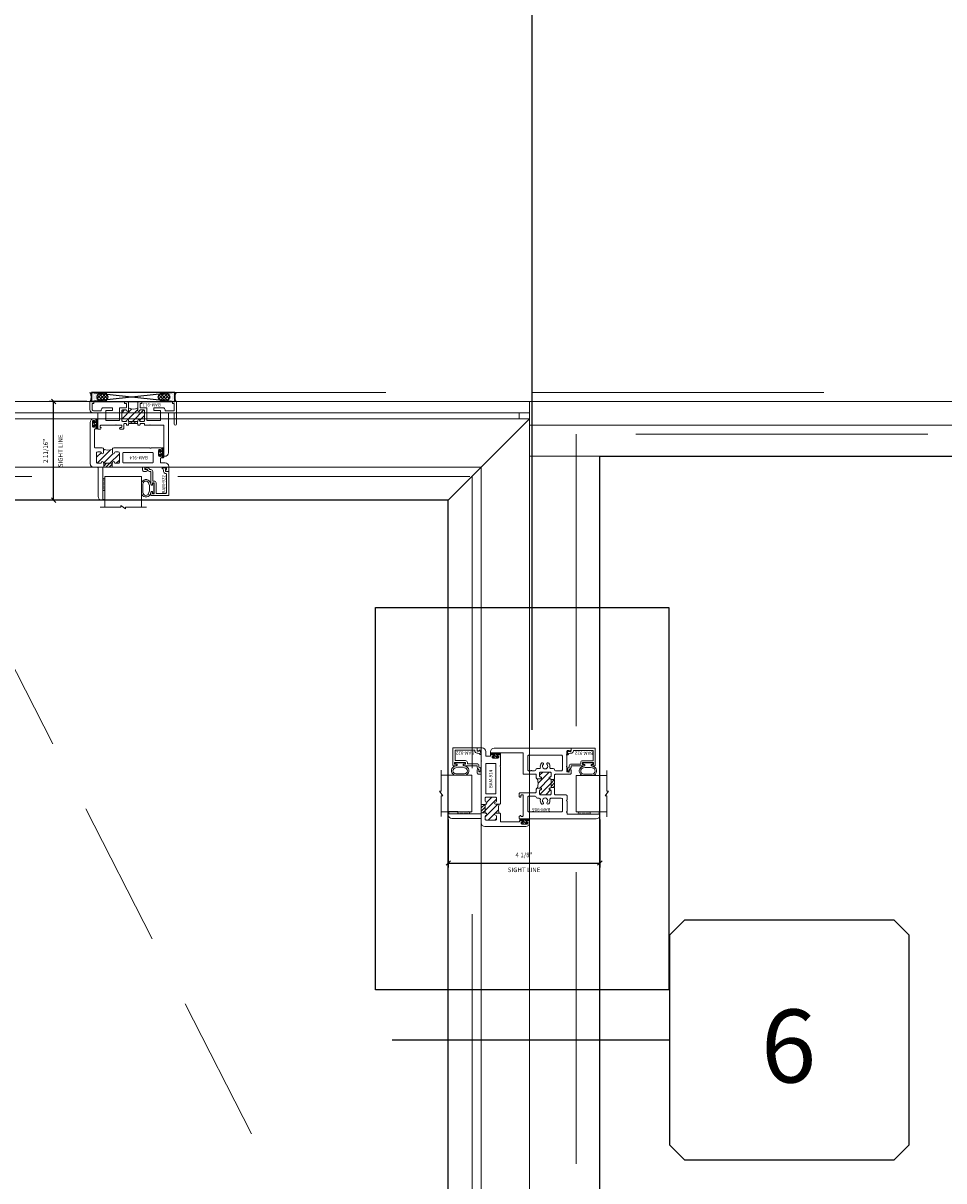
# Model space of a CAD drawing. Units: inches. Extents: x -89 to 1662, y -544 to 158.
# Drawn here: x 678 to 703, y -17 to 14 of the extents above; entities that cross this region are included whole.
import ezdxf
from ezdxf.enums import TextEntityAlignment as Align

# ---------------------------------------------------------------- set-up
doc = ezdxf.new("R2010")
doc.units = ezdxf.units.IN
doc.header["$LTSCALE"] = 32
doc.header["$MEASUREMENT"] = 0
doc.linetypes.add('HIDDEN', pattern=[0.375, 0.25, -0.125])
doc.linetypes.add('HIDDEN2', pattern=[0.1875, 0.125, -0.0625])
doc.layers.get('0').update_dxf_attribs({"linetype": 'CONTINUOUS', "lineweight": 30})
doc.layers.get('DEFPOINTS').update_dxf_attribs({"linetype": 'CONTINUOUS'})
for name, color, linetype, lineweight in [('00-SEALANT', 5, 'CONTINUOUS', 25), ('AM_5', 92, 'CONTINUOUS', 25), ('AM_8', 1, 'CONTINUOUS', 25), ('Die#', 230, 'CONTINUOUS', 15), ('DLO', 6, 'CONTINUOUS', 25), ('ELEVATION', 100, 'CONTINUOUS', 15), ('Extrusions', 170, 'CONTINUOUS', 20), ('GLASS', 4, 'HIDDEN', 15), ('Glazing', 82, 'CONTINUOUS', 13), ('GRID', 20, 'CONTINUOUS', 9), ('Misc.', 42, 'CONTINUOUS', 13), ('R.O.', 10, 'HIDDEN', 13), ('Thermal Break', 1, 'CONTINUOUS', 15)]:
    doc.layers.add(name, color=color, linetype=linetype, lineweight=lineweight)
doc.layers.add('AM_VIEWS', color=1, linetype='CONTINUOUS', lineweight=25, plot=False)
doc.layers.add('CALLOUTS', color=7, linetype='CONTINUOUS')
doc.styles.add('PART ID', font='arial.ttf')
doc.styles.add('ROMANS', font='ROMANS.SHX')
doc.dimstyles.new('SIGHT LINE$0', dxfattribs={"dimtxt": 0.125, "dimasz": 0.125, "dimexe": 0.125, "dimexo": 0.125, "dimgap": 0.125, "dimtad": 1, "dimdec": 4, "dimzin": 3, "dimdsep": 46, "dimlunit": 4, "dimtxsty": 'ROMANS', "dimblk": 'OBLIQUE', "dimcen": 0.09, "dimclrd": 142, "dimclre": 142, "dimclrt": 142, "dimaunit": 1, "dimadec": 1, "dimazin": 0, "dimtp": 0.1, "dimtm": 0.1, "dimtfac": 0.71, "dimtdec": 4, "dimtmove": 0, "dimatfit": 3, "dimfxl": 0, "dimfrac": 2, "dimtolj": 1, "dimtzin": 7, "dimlwd": -1, "dimarcsym": 0})
doc.dimstyles.new('STANDARD$0', dxfattribs={"dimtxt": 2, "dimasz": 2.5, "dimexe": 0.18, "dimexo": 0.5, "dimgap": 0.9, "dimtad": 0, "dimdec": 4, "dimzin": 0, "dimdsep": 46, "dimlunit": 5, "dimtxsty": 'ROMANS', "dimblk": 'OBLIQUE', "dimcen": 0.09, "dimclrd": 142, "dimclre": 142, "dimclrt": 142, "dimadec": 0, "dimazin": 0, "dimtfac": 1, "dimtdec": 4, "dimtofl": 0, "dimtmove": 0, "dimatfit": 3, "dimfxl": 0, "dimfrac": 2, "dimtolj": 1, "dimtzin": 0, "dimlwd": -1, "dimlwe": -1, "dimarcsym": 0})

# ---------------------------------------------------------------- blocks, each defined once
blk = doc.blocks.new('_Oblique')
at = {"color": 0, "linetype": 'ByBlock', "lineweight": -2}
blk.add_line((-0.5, -0.5), (0.5, 0.5), dxfattribs=at)
blk = doc.blocks.new('*D80')
at = {"layer": 'AM_5', "color": 142, "transparency": 16777216}
for p, q in [((655.701, 4.817), (655.701, 41.317)), ((727.701, 4.817), (727.701, 41.317)), ((655.701, 40.317), (678.563, 40.317)), ((727.701, 40.317), (704.839, 40.317))]:
    blk.add_line(p, q, dxfattribs=at)
at = {"layer": 'DEFPOINTS', "color": 0, "transparency": 16777216}
for p in [(727.701, 40.317), (655.701, 4.317), (727.701, 4.317)]:
    blk.add_point(p, dxfattribs=at)
at = {"layer": 'AM_5', "color": 142, "transparency": 16777216, "xscale": 2.5, "yscale": 2.5, "zscale": 2.5, "rotation": 180}
blk.add_blockref('_Oblique', (655.701, 40.317), dxfattribs=at)
at = {"layer": 'AM_5', "color": 142, "transparency": 16777216, "xscale": 2.5, "yscale": 2.5, "zscale": 2.5}
blk.add_blockref('_Oblique', (727.701, 40.317), dxfattribs=at)
at = {"layer": 'AM_5', "color": 142, "transparency": 16777216, "insert": (691.701, 40.317), "char_height": 2, "attachment_point": 5, "style": 'ROMANS'}
blk.add_mtext('\\A1;72"\\PROUGH OPENING', dxfattribs=at)
blk = doc.blocks.new('*D81')
at = {"layer": 'AM_5', "color": 142, "transparency": 16777216}
for p, q in [((655.951, 4.567), (655.951, 29.317)), ((691.715, -4.933), (691.715, 29.317)), ((655.951, 28.317), (658.533, 28.317)), ((691.715, 28.317), (689.095, 28.317))]:
    blk.add_line(p, q, dxfattribs=at)
at = {"layer": 'DEFPOINTS', "color": 0, "transparency": 16777216}
for p in [(691.715, 28.317), (655.951, 4.067), (691.715, -5.433)]:
    blk.add_point(p, dxfattribs=at)
at = {"layer": 'AM_5', "color": 142, "transparency": 16777216, "xscale": 2.5, "yscale": 2.5, "zscale": 2.5, "rotation": 180}
blk.add_blockref('_Oblique', (655.951, 28.317), dxfattribs=at)
at = {"layer": 'AM_5', "color": 142, "transparency": 16777216, "xscale": 2.5, "yscale": 2.5, "zscale": 2.5}
blk.add_blockref('_Oblique', (691.715, 28.317), dxfattribs=at)
at = {"layer": 'AM_5', "color": 142, "transparency": 16777216, "insert": (673.814, 28.317), "char_height": 2, "attachment_point": 5, "style": 'ROMANS'}
blk.add_mtext('\\A1;35 3/4" \\PWINDOW DIMENSION', dxfattribs=at)
blk = doc.blocks.new('*D82')
at = {"layer": 'AM_5', "color": 142, "transparency": 16777216}
for p, q in [((691.715, -4.933), (691.715, 29.317)), ((727.451, 4.567), (727.451, 29.317)), ((691.715, 28.317), (694.97, 28.317)), ((727.451, 28.317), (725.532, 28.317))]:
    blk.add_line(p, q, dxfattribs=at)
at = {"layer": 'DEFPOINTS', "color": 0, "transparency": 16777216}
for p in [(727.451, 28.317), (727.451, 4.067), (691.715, -5.433)]:
    blk.add_point(p, dxfattribs=at)
at = {"layer": 'AM_5', "color": 142, "transparency": 16777216, "xscale": 2.5, "yscale": 2.5, "zscale": 2.5, "rotation": 180}
blk.add_blockref('_Oblique', (691.715, 28.317), dxfattribs=at)
at = {"layer": 'AM_5', "color": 142, "transparency": 16777216, "xscale": 2.5, "yscale": 2.5, "zscale": 2.5}
blk.add_blockref('_Oblique', (727.451, 28.317), dxfattribs=at)
at = {"layer": 'AM_5', "color": 142, "transparency": 16777216, "insert": (710.251, 28.317), "char_height": 2, "attachment_point": 5, "style": 'ROMANS'}
blk.add_mtext('\\A1;35 3/4" \\PWINDOW DIMENSION', dxfattribs=at)
blk = doc.blocks.new('CALLOUT-+4')
at = {"layer": 'CALLOUTS', "linetype": 'Continuous'}
blk.add_line((3.802, 0), (-3.802, 0), dxfattribs=at)
blk.add_lwpolyline([(4.211, -3.281), (9.955, -3.281), (10.364, -2.872), (10.364, 2.872), (9.955, 3.281), (4.211, 3.281), (3.802, 2.872), (3.802, -2.872)], close=True, dxfattribs=at)
at = {"layer": 'CALLOUTS', "style": 'ROMANS', "flags": 8}
blk.add_attdef('VIEWNUMBER', text='', height=2, dxfattribs=at).set_placement((7.063, -0.165), align=Align.MIDDLE_CENTER)
blk = doc.blocks.new('*D143')
at = {"layer": 'AM_8', "color": 142, "lineweight": -2, "transparency": 16777216}
for p, q in [((689.413, -7.387), (689.413, -8.707)), ((693.566, -7.389), (693.566, -8.707))]:
    blk.add_line(p, q, dxfattribs=at)
at = {"layer": 'AM_8', "color": 142, "transparency": 16777216}
blk.add_line((689.413, -8.582), (693.566, -8.582), dxfattribs=at)
at = {"layer": 'DEFPOINTS', "color": 0, "transparency": 16777216}
for p in [(689.413, -7.262), (693.566, -7.264), (693.566, -8.582)]:
    blk.add_point(p, dxfattribs=at)
at = {"layer": 'AM_8', "color": 142, "transparency": 16777216, "xscale": 0.125, "yscale": 0.125, "zscale": 0.125, "rotation": 180}
blk.add_blockref('_Oblique', (689.413, -8.582), dxfattribs=at)
at = {"layer": 'AM_8', "color": 142, "transparency": 16777216, "xscale": 0.125, "yscale": 0.125, "zscale": 0.125}
blk.add_blockref('_Oblique', (693.566, -8.582), dxfattribs=at)
at = {"layer": 'AM_8', "color": 142, "transparency": 16777216, "char_height": 0.125, "attachment_point": 5, "style": 'ROMANS'}
for s, insert in [('\\A1;4 1/8"', (691.489, -8.361)), ('\\A1;SIGHT LINE', (691.489, -8.769))]:
    blk.add_mtext(s, dxfattribs=dict(at, insert=insert))
blk = doc.blocks.new('*X25')
at = {"color": 0}
for p, q in [((4.729, 1.264), (4.748, 1.283)), ((4.731, 1.336), (4.745, 1.35)), ((4.765, 1.3), (4.783, 1.318)), ((4.729, 1.193), (4.748, 1.213)), ((4.729, 1.123), (4.748, 1.142)), ((4.756, 1.079), (4.784, 1.107)), ((4.765, 1.159), (4.874, 1.268)), ((4.765, 1.23), (4.794, 1.259)), ((4.84, 1.163), (4.874, 1.197))]:
    blk.add_line(p, q, dxfattribs=at)
blk = doc.blocks.new('BULB GASKET')
at = {"layer": 'Misc.'}
for points in [[(0, 0.061), (0, -0.061, 0.414214), (0.028, -0.089), (0.035, -0.089), (0.035, -0.041), (0.067, -0.041, -0.414214), (0.091, -0.065), (0.091, -0.115, 0.414214), (0.115, -0.139), (0.121, -0.139, 0.414214), (0.145, -0.115), (0.145, 0.11, 0.414214), (0.121, 0.134), (0.114, 0.134, 0.414214), (0.09, 0.11), (0.09, 0.063, -0.414214), (0.066, 0.039), (0.035, 0.039), (0.035, 0.089), (0.028, 0.089, 0.414214)], [(0.109, 0.104, -0.414214), (0.115, 0.11), (0.12, 0.11, -0.414214), (0.126, 0.104), (0.126, -0.111, -0.414214), (0.12, -0.117), (0.115, -0.117, -0.414214), (0.109, -0.111)]]:
    blk.add_lwpolyline(points, format="xyb", close=True, dxfattribs=at)
at = {"layer": 'Misc.', "rotation": 180}
blk.add_blockref('*X25', (4.874, 1.213), dxfattribs=at)
blk = doc.blocks.new('120-1068 BULB GASKET')
at = {"layer": 'Misc.'}
for p, q in [((-0.352, -0.133), (-0.352, 0.138)), ((-0.312, 0.122), (-0.312, -0.117)), ((-0.13, 0.075), (-0.146, 0.123)), ((-0.13, -0.067), (-0.13, 0.072)), ((-0.089, 0.094), (-0.115, 0.173)), ((-0.079, 0.088), (-0.057, 0.088)), ((-0.047, 0.128), (-0.047, 0.098)), ((-0.017, 0.138), (-0.037, 0.138)), ((-0.007, 0.003), (-0.007, 0.128)), ((-0.007, 0.003), (-0.007, -0.122)), ((-0.13, -0.07), (-0.146, -0.118)), ((-0.089, -0.089), (-0.115, -0.168)), ((-0.079, -0.082), (-0.057, -0.082)), ((-0.047, -0.122), (-0.047, -0.092)), ((-0.017, -0.132), (-0.037, -0.132))]:
    blk.add_line(p, q, dxfattribs=at)
for centre, radius, start, end in [((-0.227, 0.114), 0.128, 27.9357, 168.8425), ((-0.229, 0.118), 0.0835, 3.544, 179.2822), ((-0.079, 0.098), 0.01, 198, 270), ((-0.057, 0.098), 0.01, 270, 0), ((-0.037, 0.128), 0.01, 90, 180), ((-0.017, 0.128), 0.01, 0, 90), ((-0.227, -0.109), 0.128, 191.1575, 332.0643), ((-0.229, -0.113), 0.0835, 180.7178, 356.456), ((-0.079, -0.092), 0.01, 90, 162), ((-0.057, -0.092), 0.01, 0, 90), ((-0.037, -0.122), 0.01, 180, 270), ((-0.017, -0.122), 0.01, 270, 360)]:
    blk.add_arc(centre, radius, start, end, dxfattribs=at)
blk = doc.blocks.new('1 IN  GLAZING')
at = {"layer": 'Glazing'}
for p, q in [((-0.073, 1.095), (0.499, 1.095)), ((0.062, 0.25), (0.062, 1.095)), ((0.499, 1.05), (0.627, 1.139)), ((0.499, 1.095), (0.499, 1.05)), ((0.627, 1.095), (0.627, 1.139)), ((1.198, 1.095), (0.627, 1.095)), ((1.061, 0.25), (1.061, 1.095)), ((0.062, 0.25), (1.061, 0.25))]:
    blk.add_line(p, q, dxfattribs=at)
blk = doc.blocks.new('BAM-914')
at = {"layer": 'Thermal Break'}
h = blk.add_hatch(dxfattribs=at)
h.set_pattern_fill('ANSI31', color=256, scale=0.5, style=0)
h.paths.add_polyline_path([(1.783, 1.219), (1.783, 1.328), (1.547, 1.328), (1.547, 1.219)])
h = blk.add_hatch(dxfattribs=at)
h.set_pattern_fill('ANSI31', color=256, style=0)
h.paths.add_polyline_path([(1.54, 0.932), (1.54, 0.829, -0.198041), (1.79, 0.829), (1.79, 0.932, -0.947716), (1.84, 0.935, 0.38311), (1.871, 0.907), (1.947, 0.907, 0.414214), (1.978, 0.938), (1.978, 1.188, 0.414214), (1.947, 1.219), (1.871, 1.219, 0.38311), (1.84, 1.191, -0.947716), (1.79, 1.194), (1.79, 1.212, 0.414214), (1.783, 1.219), (1.547, 1.219, 0.414214), (1.54, 1.212), (1.54, 1.194, -0.947716), (1.49, 1.191, 0.38311), (1.459, 1.219), (1.383, 1.219, 0.414214), (1.352, 1.188), (1.352, 0.938, 0.414214), (1.383, 0.907), (1.459, 0.907, 0.38311), (1.49, 0.935, -0.947716)])
at = {"layer": 'Extrusions'}
for points in [[(0.508, 0.803), (0.505, 0.806, 0.414214), (0.495, 0.806), (0.492, 0.803, -0.198912), (0.48, 0.798), (0.203, 0.798, -0.414214), (0.187, 0.814), (0.187, 0.857, -0.414214), (0.218, 0.888), (0.22, 0.888, -0.414214), (0.227, 0.881), (0.227, 0.848, 0.414214), (0.234, 0.841), (0.246, 0.841, 0.414214), (0.277, 0.872), (0.277, 0.998, 0.414214), (0.246, 1.029), (0.234, 1.029, 0.414214), (0.227, 1.022), (0.227, 0.989, -0.414214), (0.22, 0.982), (0.218, 0.982, -0.414214), (0.187, 1.013), (0.187, 1.057, -0.414214), (0.203, 1.073), (0.214, 1.073, 0.414214), (0.23, 1.089), (0.23, 1.187, 0.414214), (0.214, 1.203), (0.1, 1.203, -0.414214), (0, 1.303), (0, 1.424, -0.414214), (0.016, 1.44), (0.057, 1.44, -0.267949), (0.071, 1.432), (0.089, 1.401, -0.57735), (0.083, 1.39), (0.078, 1.39, 0.414214), (0.062, 1.374), (0.062, 1.344, 0.414214), (0.078, 1.328), (0.34, 1.328, -0.213422), (0.352, 1.323, 0.447214), (0.363, 1.323, -0.213422), (0.375, 1.328), (0.637, 1.328, 0.414214), (0.653, 1.344), (0.653, 1.374, 0.414214), (0.637, 1.39), (0.615, 1.39, -1), (0.615, 1.44), (0.684, 1.44, -0.414214), (0.715, 1.409), (0.715, 1.344, 0.414214), (0.731, 1.328), (1.794, 1.328, 0.414214), (1.81, 1.344), (1.81, 2.212, -0.414214), (1.826, 2.228), (1.835, 2.228, -0.414214), (1.935, 2.128), (1.935, 1.344, 0.414214), (1.951, 1.328), (2.055, 1.328, -0.414214), (2.155, 1.228), (2.155, 0.1, -0.414214), (2.055, 0), (2.013, 0, -0.414214), (1.997, 0.016), (1.997, 0.059, -0.414214), (2.028, 0.09), (2.03, 0.09, -0.414214), (2.037, 0.083), (2.037, 0.05, 0.414214), (2.044, 0.043), (2.056, 0.043, 0.414214), (2.087, 0.074), (2.087, 0.2, 0.414214), (2.056, 0.231), (2.044, 0.231, 0.414214), (2.037, 0.224), (2.037, 0.191, -0.414214), (2.03, 0.184), (2.028, 0.184, -0.414214), (1.997, 0.215), (1.997, 0.259, -0.414214), (2.013, 0.275), (2.014, 0.275, 0.414214), (2.03, 0.291), (2.03, 0.782, 0.414214), (2.014, 0.798), (1.821, 0.798, -0.414214), (1.79, 0.829), (1.79, 0.932, -0.947716), (1.84, 0.935, 0.38311), (1.871, 0.907), (1.947, 0.907, 0.414214), (1.978, 0.938), (1.978, 1.188, 0.414214), (1.947, 1.219), (1.871, 1.219, 0.38311), (1.84, 1.191, -0.947716), (1.79, 1.194), (1.79, 1.212, 0.414214), (1.783, 1.219), (1.547, 1.219, 0.414214), (1.54, 1.212), (1.54, 1.194, -0.947716), (1.49, 1.191, 0.38311), (1.459, 1.219), (1.383, 1.219, 0.414214), (1.352, 1.188), (1.352, 0.938, 0.414214), (1.383, 0.907), (1.459, 0.907, 0.38311), (1.49, 0.935, -0.947716), (1.54, 0.932), (1.54, 0.829, -0.414214), (1.509, 0.798), (0.52, 0.798, -0.198912)], [(1.242, 0.923), (0.444, 0.923, -0.414214), (0.428, 0.939), (0.428, 1.187, -0.414214), (0.444, 1.203), (1.242, 1.203, -0.414214), (1.258, 1.187), (1.258, 0.939, -0.414214)]]:
    blk.add_lwpolyline(points, format="xyb", close=True, dxfattribs=at)
at = {"layer": 'Thermal Break'}
for points in [[(1.547, 1.219), (1.547, 1.328)], [(1.783, 1.219), (1.783, 1.328)]]:
    blk.add_lwpolyline(points, dxfattribs=at)
blk.add_arc((1.665, 0.526), 0.328, 67.596, 112.404, dxfattribs=at)
at = {"layer": 'Die#', "style": 'PART ID', "flags": 8}
blk.add_attdef('BAM-914', (0.577, 1.021), '', height=0.09, dxfattribs=at)
blk = doc.blocks.new('TAPE AND SEALANT')
at = {"layer": 'Glazing'}
h = blk.add_hatch(dxfattribs=at)
h.set_pattern_fill('DOTS', color=256, scale=0.25, style=0)
h.set_pattern_definition([(0, (-0.0625, 0), (0.0078125, 0.015625), [0, -0.015625])])
edge = h.paths.add_edge_path()
edge.add_line((0, 0.384), (0, 0.088))
edge.add_arc((-0.031, 0.088), 0.0313, 180, 360, ccw=False)
edge.add_line((-0.063, 0.088), (-0.063, 0.384))
edge.add_line((-0.062, 0.384), (0, 0.384))
at = {"layer": 'Glazing', "linetype": 'Continuous'}
blk.add_lwpolyline([(0, 0.384), (0, 0.634), (-0.062, 0.634), (-0.062, 0.384)], close=True, dxfattribs=at)
blk.add_arc((-0.031, 0.088), 0.0313, 180, 0, dxfattribs=at)
blk = doc.blocks.new('BAM-922')
at = {"layer": 'Extrusions'}
blk.add_lwpolyline([(0.055, 0.005), (0.005, 0.03, -0.788161), (0.01, 0.049), (0.069, 0.049, 0.36915), (0.079, 0.058, -0.36915), (0.128, 0.1), (0.161, 0.1, 0.414214), (0.171, 0.11), (0.171, 0.455, -0.414214), (0.19, 0.474), (0.192, 0.474, -0.414214), (0.211, 0.455), (0.211, 0.424, 0.414214), (0.221, 0.414), (0.251, 0.414, 0.414214), (0.261, 0.424), (0.261, 0.704, 0.414214), (0.251, 0.714), (0.221, 0.714, 0.414214), (0.211, 0.704), (0.211, 0.673, -0.414214), (0.192, 0.654), (0.19, 0.654, -0.414214), (0.171, 0.673), (0.171, 0.754, -0.414214), (0.181, 0.764), (0.648, 0.764, -0.414214), (0.658, 0.754), (0.658, 0.11, -0.414214), (0.648, 0.1), (0.578, 0.1, 0.414214), (0.568, 0.09), (0.568, 0.046, 0.414214), (0.575, 0.039), (0.585, 0.039, -0.708233), (0.589, 0.027, -0.1708), (0.511, -0.001), (0.485, -0.001, -0.811578), (0.481, 0.018, 0.297391), (0.518, 0.075), (0.518, 0.1, -0.414214), (0.58, 0.162), (0.586, 0.162, 0.414214), (0.596, 0.172), (0.596, 0.692, 0.414214), (0.586, 0.702), (0.321, 0.702, 0.414214), (0.311, 0.692), (0.311, 0.414, -0.414214), (0.261, 0.364), (0.221, 0.364), (0.221, 0.1, -0.414214), (0.171, 0.05), (0.137, 0.05, 0.36915), (0.128, 0.041, -0.509917)], format="xyb", close=True, dxfattribs=at)
at = {"layer": 'Die#', "style": 'PART ID', "flags": 8}
blk.add_attdef('BAM-922', (0.562, 0.178), '', height=0.09, rotation=90, dxfattribs=at)
blk = doc.blocks.new('BAM-905A')
at = {"layer": 'Thermal Break'}
h = blk.add_hatch(dxfattribs=at)
h.set_pattern_fill('ANSI31', color=256, scale=0.5, style=0)
h.paths.add_polyline_path([(1.077, 0.956, -0.198912), (1.07, 0.959), (1.068, 0.961, 0.198912), (1.056, 0.966), (0.879, 0.966, 0.198912), (0.867, 0.961), (0.865, 0.959, -0.173003), (0.859, 0.956), (0.859, 0.873), (1.077, 0.873)])
h = blk.add_hatch(dxfattribs=at)
h.set_pattern_fill('ANSI31', color=256, style=0)
h.paths.add_polyline_path([(0.859, 0.873, 0.414214), (0.843, 0.857), (0.843, 0.848, -0.427447), (0.819, 0.823), (0.817, 0.823, -0.414214), (0.793, 0.847), (0.793, 0.849, 0.414214), (0.769, 0.873), (0.679, 0.873, 0.414214), (0.655, 0.849), (0.655, 0.585, 0.414214), (0.679, 0.561), (0.769, 0.561, 0.414214), (0.793, 0.585), (0.793, 0.587, -0.414214), (0.817, 0.611), (0.819, 0.611, -0.414214), (0.843, 0.587), (0.843, 0.499, -0.154196), (1.093, 0.499), (1.093, 0.587, -0.414214), (1.117, 0.611), (1.119, 0.611, -0.414214), (1.143, 0.587), (1.143, 0.585, 0.414214), (1.167, 0.561), (1.257, 0.561, 0.414214), (1.281, 0.585), (1.281, 0.849, 0.414214), (1.257, 0.873), (1.167, 0.873, 0.414214), (1.143, 0.849), (1.143, 0.847, -0.414214), (1.119, 0.823), (1.117, 0.823, -0.414214), (1.093, 0.847), (1.093, 0.857, 0.414214), (1.077, 0.873)])
at = {"layer": 'Extrusions'}
for points in [[(1.81, -0.772), (1.81, 0.096, 0.414214), (1.794, 0.112), (1.236, 0.112, -0.414214), (1.22, 0.128), (1.22, 0.452, 0.414214), (1.204, 0.468), (1.124, 0.468, -0.414214), (1.093, 0.499), (1.093, 0.587, -0.414214), (1.117, 0.611), (1.119, 0.611, -0.414214), (1.143, 0.587), (1.143, 0.585, 0.414214), (1.167, 0.561), (1.257, 0.561, 0.414214), (1.281, 0.585), (1.281, 0.849, 0.414214), (1.257, 0.873), (1.167, 0.873, 0.414214), (1.143, 0.849), (1.143, 0.847, -0.414214), (1.119, 0.823), (1.117, 0.823, -0.414214), (1.093, 0.847), (1.093, 0.857, 0.414214), (1.077, 0.873), (0.859, 0.873, 0.414214), (0.843, 0.857), (0.843, 0.848, -0.427447), (0.819, 0.823), (0.817, 0.823, -0.414214), (0.793, 0.847), (0.793, 0.849, 0.414214), (0.769, 0.873), (0.679, 0.873, 0.414214), (0.655, 0.849), (0.655, 0.585, 0.414214), (0.679, 0.561), (0.769, 0.561, 0.414214), (0.793, 0.585), (0.793, 0.587, -0.414214), (0.817, 0.611), (0.819, 0.611, -0.414214), (0.843, 0.587), (0.843, 0.499, -0.414214), (0.812, 0.468), (0.731, 0.468, 0.414214), (0.715, 0.452), (0.715, 0.031, -0.414214), (0.684, 0), (0.615, 0, -0.414214), (0.591, 0.024), (0.591, 0.026, -0.414214), (0.615, 0.05), (0.637, 0.05, 0.414214), (0.653, 0.066), (0.653, 0.096, 0.414214), (0.637, 0.112), (0.093, 0.112, 0.414214), (0.062, 0.081), (0.062, 0.058, 0.414214), (0.07, 0.05), (0.079, 0.05, -0.59269), (0.086, 0.038), (0.067, 0.007, -0.255737), (0.053, 0), (0.016, 0, -0.414214), (0, 0.016), (0, 2.111, -0.414214), (0.1, 2.211), (0.109, 2.211, -0.414214), (0.125, 2.195), (0.125, 1.327, 0.414214), (0.141, 1.311), (0.163, 1.311, -0.198912), (0.175, 1.306), (0.177, 1.303, 0.414214), (0.191, 1.303), (0.193, 1.306, -0.198912), (0.205, 1.311), (0.479, 1.311, -0.198912), (0.491, 1.306), (0.493, 1.303, 0.414214), (0.507, 1.303), (0.509, 1.306, -0.198912), (0.521, 1.311), (0.624, 1.311, -0.414214), (0.655, 1.28), (0.655, 0.997, 0.414214), (0.686, 0.966), (0.837, 0.966, -0.198912), (0.849, 0.961), (0.851, 0.959, 0.414214), (0.865, 0.959), (0.867, 0.961, -0.198912), (0.879, 0.966), (1.056, 0.966, -0.198912), (1.068, 0.961), (1.07, 0.959, 0.414214), (1.084, 0.959), (1.086, 0.961, -0.198912), (1.098, 0.966), (1.189, 0.966, 0.414214), (1.22, 0.997), (1.22, 1.392, -0.414214), (1.251, 1.423), (1.32, 1.423, -0.414214), (1.344, 1.399), (1.344, 1.397, -0.414214), (1.32, 1.373), (1.298, 1.373, 0.414214), (1.282, 1.357), (1.282, 1.325, 0.414214), (1.298, 1.309), (1.414, 1.309, -0.198912), (1.426, 1.304), (1.428, 1.302, 0.414214), (1.442, 1.302), (1.444, 1.304, -0.198912), (1.456, 1.309), (1.73, 1.309, -0.198912), (1.742, 1.304), (1.744, 1.302, 0.414214), (1.758, 1.302), (1.76, 1.304, -0.198912), (1.772, 1.309), (1.842, 1.309, 0.414214), (1.873, 1.34), (1.873, 1.365, 0.414214), (1.865, 1.373), (1.856, 1.373, -0.59269), (1.849, 1.385), (1.868, 1.415, -0.255737), (1.882, 1.423), (1.919, 1.423, -0.414214), (1.935, 1.407), (1.935, -0.688, -0.414214), (1.835, -0.788), (1.826, -0.788, -0.414214)], [(0.525, 0.58, -0.471121), (0.562, 0.549), (0.562, 0.499, 0.404681), (0.592, 0.468, -0.404681), (0.622, 0.437), (0.622, 0.267, -0.414214), (0.591, 0.236), (0.219, 0.236, -0.414214), (0.188, 0.267), (0.188, 1.155, -0.414214), (0.219, 1.186), (0.531, 1.186, -0.414214), (0.562, 1.155), (0.562, 0.872, -0.471121), (0.525, 0.841, 0.236442), (0.41, 0.809, 1), (0.452, 0.763, -2.262313), (0.452, 0.658, 1), (0.41, 0.612, 0.236442)], [(1.411, 0.58, 0.234725), (1.525, 0.612, 1), (1.483, 0.658, -2.262313), (1.483, 0.763, 1), (1.525, 0.809, 0.234725), (1.411, 0.841, -0.469135), (1.374, 0.872), (1.374, 0.935, 0.409611), (1.344, 0.966, -0.409611), (1.313, 0.997), (1.313, 1.153, -0.414214), (1.344, 1.184), (1.716, 1.184, -0.414214), (1.747, 1.153), (1.747, 0.268, -0.414214), (1.716, 0.237), (1.344, 0.237, -0.414214), (1.313, 0.268), (1.313, 0.316, -0.230961), (1.319, 0.328, 0.48795), (1.319, 0.344, -0.230961), (1.313, 0.357), (1.313, 0.424, -0.409611), (1.344, 0.455, 0.409611), (1.374, 0.486), (1.374, 0.549, -0.469135)]]:
    blk.add_lwpolyline(points, format="xyb", close=True, dxfattribs=at)
at = {"layer": 'Thermal Break'}
for points in [[(0.859, 0.873), (0.859, 0.956)], [(1.077, 0.873), (1.077, 0.956)]]:
    blk.add_lwpolyline(points, dxfattribs=at)
blk.add_arc((0.968, 0.103), 0.415, 72.4685, 107.5315, dxfattribs=at)
at = {"layer": 'Die#', "style": 'PART ID', "flags": 8}
blk.add_attdef('BAM-905', (0.296, 0.328), '', height=0.09, rotation=90, dxfattribs=at)
blk = doc.blocks.new('2300 NSL PO N FIXED')
at = {"layer": 'Extrusions', "linetype": 'Continuous'}
ref = blk.add_blockref('BAM-914', (0, 2.055), dxfattribs=dict(at, xscale=-1, rotation=90))
ref.add_attrib('BAM-914', 'BAM-914', (-1.021, 0.951), dxfattribs={"layer": 'Die#', "height": 0.09, "rotation": 90, "style": 'PART ID'})
ref = blk.add_blockref('BAM-922', (-1.34, 1.397), dxfattribs=dict(at, rotation=90))
ref.add_attrib('BAM-922', 'BAM-922', (-1.519, 1.958), dxfattribs={"layer": 'Die#', "height": 0.09, "rotation": 180, "style": 'PART ID'})
ref = blk.add_blockref('BAM-905A', (-0.285, 0.113), dxfattribs=dict(at, xscale=-1, rotation=270))
ref.add_attrib('BAM-905', 'BAM-905', (0.571, 0.409), dxfattribs={"layer": 'Die#', "height": 0.09, "rotation": 180, "style": 'PART ID'})
ref = blk.add_blockref('BAM-922', (1.038, 1.391), dxfattribs=dict(at, xscale=-1, rotation=270))
ref.add_attrib('BAM-922', 'BAM-922', (1.743, 1.952), dxfattribs={"layer": 'Die#', "height": 0.09, "rotation": 180, "style": 'PART ID'})
at = {"layer": 'Glazing', "linetype": 'Continuous', "rotation": 90}
for name, p in [('1 IN  GLAZING', (-1.328, 0.245)), ('TAPE AND SEALANT', (-1.578, 0.308))]:
    blk.add_blockref(name, p, dxfattribs=at)
at = {"layer": 'Glazing', "linetype": 'Continuous', "xscale": -1, "rotation": 270}
for name, p in [('1 IN  GLAZING', (1.026, 0.238)), ('TAPE AND SEALANT', (1.276, 0.301))]:
    blk.add_blockref(name, p, dxfattribs=at)
at = {"layer": 'Misc.', "rotation": 90.00000000000001}
for name, p in [('BULB GASKET', (-0.935, 1.778)), ('120-1068 BULB GASKET', (1.602, 1.651)), ('BULB GASKET', (-0.137, -0.032))]:
    blk.add_blockref(name, p, dxfattribs=at)
at = {"layer": 'Misc.', "xscale": -1, "rotation": 270}
blk.add_blockref('120-1068 BULB GASKET', (-1.905, 1.657), dxfattribs=at)
blk = doc.blocks.new('*D263')
at = {"layer": 'AM_8', "color": 142, "lineweight": -2, "transparency": 16777216}
for p, q in [((679.51, 4.067), (678.472, 4.067)), ((679.801, 1.366), (678.472, 1.366))]:
    blk.add_line(p, q, dxfattribs=at)
at = {"layer": 'AM_8', "color": 142, "transparency": 16777216}
blk.add_line((678.597, 1.366), (678.597, 4.067), dxfattribs=at)
at = {"layer": 'DEFPOINTS', "color": 0, "transparency": 16777216}
for p in [(678.597, 4.067), (679.635, 4.067), (679.926, 1.366)]:
    blk.add_point(p, dxfattribs=at)
at = {"layer": 'AM_8', "color": 142, "transparency": 16777216, "xscale": 0.125, "yscale": 0.125, "zscale": 0.125}
for p, rotation in [((678.597, 4.067), 90), ((678.597, 1.366), 270)]:
    blk.add_blockref('_Oblique', p, dxfattribs=dict(at, rotation=rotation))
at = {"layer": 'AM_8', "color": 142, "transparency": 16777216, "char_height": 0.125, "attachment_point": 5, "rotation": 90, "style": 'ROMANS'}
for s, insert in [('\\A1;2 11/16"', (678.376, 2.716)), ('\\A1;SIGHT LINE', (678.784, 2.716))]:
    blk.add_mtext(s, dxfattribs=dict(at, insert=insert))
blk = doc.blocks.new('SHIM-0.25')
at = {"linetype": 'Continuous'}
for p, q in [((2.284, 0.25), (0, 0)), ((0, 0.25), (2.284, 0))]:
    blk.add_line(p, q, dxfattribs=at)
blk.add_lwpolyline([(0, 0), (2.284, 0), (2.284, 0.25), (0, 0.25)], close=True, dxfattribs=at)
blk = doc.blocks.new('*X169')
at = {"color": 0}
for p, q in [((25.78125, 18), (25.78125, 18)), ((25.78125, 17.9375), (25.78125, 17.9375)), ((25.78125, 17.875), (25.78125, 17.875)), ((25.78125, 17.8125), (25.78125, 17.8125)), ((25.796875, 17.90625), (25.796875, 17.90625)), ((25.796875, 17.84375), (25.796875, 17.84375)), ((25.796875, 17.78125), (25.796875, 17.78125)), ((25.8125, 17.875), (25.8125, 17.875)), ((25.8125, 17.8125), (25.8125, 17.8125)), ((25.828125, 17.90625), (25.828125, 17.90625)), ((25.828125, 17.84375), (25.828125, 17.84375)), ((25.828125, 17.78125), (25.828125, 17.78125)), ((25.84375, 17.875), (25.84375, 17.875)), ((25.84375, 17.8125), (25.84375, 17.8125)), ((25.859375, 17.84375), (25.859375, 17.84375)), ((25.859375, 17.78125), (25.859375, 17.78125)), ((25.875, 17.875), (25.875, 17.875)), ((25.875, 17.8125), (25.875, 17.8125)), ((25.890625, 17.84375), (25.890625, 17.84375)), ((25.890625, 17.78125), (25.890625, 17.78125)), ((25.90625, 17.875), (25.90625, 17.875)), ((25.90625, 17.8125), (25.90625, 17.8125)), ((25.921875, 17.84375), (25.921875, 17.84375)), ((25.921875, 17.78125), (25.921875, 17.78125)), ((25.9375, 17.875), (25.9375, 17.875)), ((25.9375, 17.8125), (25.9375, 17.8125)), ((25.953125, 17.84375), (25.953125, 17.84375)), ((25.953125, 17.78125), (25.953125, 17.78125)), ((25.96875, 17.875), (25.96875, 17.875)), ((25.96875, 17.8125), (25.96875, 17.8125)), ((25.984375, 17.90625), (25.984375, 17.90625)), ((25.984375, 17.84375), (25.984375, 17.84375)), ((25.984375, 17.78125), (25.984375, 17.78125)), ((26, 17.9375), (26, 17.9375)), ((26, 17.875), (26, 17.875)), ((26, 17.8125), (26, 17.8125)), ((26.015625, 17.96875), (26.015625, 17.96875)), ((26.015625, 17.90625), (26.015625, 17.90625)), ((26.015625, 17.84375), (26.015625, 17.84375)), ((26.015625, 17.78125), (26.015625, 17.78125)), ((25.78125, 17.75), (25.78125, 17.75)), ((25.796875, 17.71875), (25.796875, 17.71875)), ((25.8125, 17.75), (25.8125, 17.75)), ((25.84375, 17.75), (25.84375, 17.75)), ((25.875, 17.75), (25.875, 17.75)), ((25.90625, 17.75), (25.90625, 17.75)), ((25.9375, 17.75), (25.9375, 17.75)), ((25.96875, 17.75), (25.96875, 17.75)), ((26, 17.75), (26, 17.75)), ((26.015625, 17.71875), (26.015625, 17.71875))]:
    blk.add_line(p, q, dxfattribs=at)
blk = doc.blocks.new('*X170')
at = {"color": 0}
for p, q in [((25.781, 18.003), (25.955, 18.177)), ((25.787, 18.097), (25.879, 18.189)), ((25.994, 17.935), (25.801, 18.128)), ((25.807, 17.94), (26, 18.134)), ((26.022, 17.995), (25.844, 18.174)), ((26.022, 18.084), (25.915, 18.191)), ((25.946, 17.895), (25.779, 18.062)), ((25.856, 17.896), (25.797, 17.955)), ((25.853, 17.898), (26.025, 18.07)), ((25.933, 17.89), (26.015, 17.972))]:
    blk.add_line(p, q, dxfattribs=at)
blk = doc.blocks.new('.250 Backer Rod')
blk.add_lwpolyline([(0, 0.336, 0.081583), (0.01, 0.276, 0.089809), (0.037, 0.228, 0.104566), (0.079, 0.194, 0.118085), (0.125, 0.183, 0.118085), (0.171, 0.194, 0.104566), (0.213, 0.228, 0.089809), (0.24, 0.276, 0.081583), (0.25, 0.336, 0.081583), (0.24, 0.396, 0.089809), (0.213, 0.445, 0.104566), (0.171, 0.478, 0.118085), (0.125, 0.49, 0.118085), (0.079, 0.478, 0.104566), (0.037, 0.445, 0.089809), (0.01, 0.396, 0.081583)], format="xyb", close=True)
blk.add_arc((0.125, -0.233), 0.264, 61.7865, 118.2662)
for name in ['*X170', '*X169']:
    blk.add_blockref(name, (-25.777, -17.702))
blk = doc.blocks.new('BAM-911')
at = {"layer": 'Thermal Break'}
h = blk.add_hatch(dxfattribs=at)
h.set_pattern_fill('ANSI31', color=256, style=0)
h.paths.add_polyline_path([(1.312, 0.516), (1.312, 0.541), (1.062, 0.541), (1.062, 0.516, -1), (1.012, 0.516, 0.414214), (0.987, 0.541), (0.899, 0.541, 0.414214), (0.874, 0.516), (0.874, 0.254, 0.414214), (0.899, 0.229), (0.987, 0.229, 0.414214), (1.012, 0.254, -1), (1.062, 0.254), (1.062, 0.166, -0.306292), (1.312, 0.166), (1.312, 0.254, -1), (1.362, 0.254, 0.414214), (1.387, 0.229), (1.475, 0.229, 0.414214), (1.5, 0.254), (1.5, 0.516, 0.414214), (1.475, 0.541), (1.387, 0.541, 0.414214), (1.362, 0.516, -1)])
h = blk.add_hatch(dxfattribs=at)
h.set_pattern_fill('ANSI31', color=256, scale=0.5, style=0)
h.paths.add_polyline_path([(1.072, 0.603), (1.072, 0.541), (1.302, 0.541), (1.302, 0.603)])
at = {"layer": 'Extrusions'}
blk.add_lwpolyline([(1.562, 0.511), (1.562, 0.177, -0.414214), (1.552, 0.167), (1.384, 0.167, 0.414214), (1.374, 0.157), (1.374, 0.06, 0.414214), (1.384, 0.05), (1.414, 0.05, -0.414214), (1.424, 0.04), (1.424, 0.031, -0.414214), (1.393, 0), (1.322, 0, -0.414214), (1.312, 0.01), (1.312, 0.254, -1), (1.362, 0.254, 0.414214), (1.387, 0.229), (1.475, 0.229, 0.414214), (1.5, 0.254), (1.5, 0.516, 0.414214), (1.475, 0.541), (1.387, 0.541, 0.414214), (1.362, 0.516, -1), (1.312, 0.516), (1.312, 0.541), (1.062, 0.541), (1.062, 0.516, -1), (1.012, 0.516, 0.414214), (0.987, 0.541), (0.899, 0.541, 0.414214), (0.874, 0.516), (0.874, 0.254, 0.414214), (0.899, 0.229), (0.987, 0.229, 0.414214), (1.012, 0.254, -1), (1.062, 0.254), (1.062, 0.01, -0.414214), (1.052, 0), (0.981, 0, -0.414214), (0.95, 0.031), (0.95, 0.04, -0.414214), (0.96, 0.05), (0.99, 0.05, 0.414214), (1, 0.06), (1, 0.157, 0.414214), (0.99, 0.167), (0.822, 0.167, -0.414214), (0.812, 0.177), (0.812, 0.511, 0.414214), (0.802, 0.521), (0.447, 0.521, 0.414214), (0.437, 0.511), (0.437, 0.251, 0.414214), (0.447, 0.241), (0.614, 0.241, -0.414214), (0.624, 0.231), (0.624, 0.177, -0.414214), (0.614, 0.167), (0.374, 0.167, -0.414214), (0.312, 0.229), (0.312, 0.24, 0.414214), (0.302, 0.25), (0.072, 0.25, 0.414214), (0.062, 0.24), (0.062, 0.06, 0.414214), (0.072, 0.05), (0.102, 0.05, -0.414214), (0.112, 0.04), (0.112, 0.031, -0.414214), (0.081, 0), (0.01, 0, -0.414214), (0, 0.01), (0, 0.615, -1), (0.062, 0.615), (0.062, 0.322, 0.414214), (0.072, 0.312), (0.21, 0.312, 0.414214), (0.22, 0.322), (0.22, 1.4, -0.414214), (0.32, 1.5), (0.335, 1.5, -0.414214), (0.345, 1.49), (0.345, 0.656, 0.414214), (0.355, 0.646), (0.706, 0.646, -0.198912), (0.713, 0.643), (0.72, 0.636), (0.727, 0.643, -0.198912), (0.734, 0.646), (0.864, 0.646, -0.414214), (0.874, 0.636), (0.874, 0.613, 0.414214), (0.884, 0.603), (0.99, 0.603, 0.414214), (1, 0.613), (1, 0.636, -0.414214), (1.01, 0.646), (1.052, 0.646, -0.414214), (1.062, 0.636), (1.062, 0.613, 0.414214), (1.072, 0.603), (1.302, 0.603, 0.414214), (1.312, 0.613), (1.312, 0.636, -0.414214), (1.322, 0.646), (1.365, 0.646, -0.414214), (1.374, 0.636), (1.374, 0.613, 0.414214), (1.384, 0.603), (1.43, 0.603, 0.414214), (1.44, 0.613), (1.44, 0.727, -0.414214), (1.471, 0.758), (1.54, 0.758, -1), (1.54, 0.708), (1.512, 0.708, 0.414214), (1.502, 0.698), (1.502, 0.656, 0.414214), (1.512, 0.646), (1.641, 0.646, -0.198912), (1.648, 0.643), (1.655, 0.636), (1.662, 0.643, -0.198912), (1.669, 0.646), (2.061, 0.646, 0.414214), (2.092, 0.677), (2.092, 0.708), (2.071, 0.708, -0.57735), (2.066, 0.718), (2.086, 0.753, -0.267949), (2.095, 0.758), (2.145, 0.758, -0.414214), (2.155, 0.748), (2.155, 0.322, 0.414214), (2.165, 0.312), (2.275, 0.312, -0.414214), (2.375, 0.212), (2.375, 0.01, -0.414214), (2.365, 0), (2.294, 0, -0.414214), (2.263, 0.031), (2.263, 0.04, -0.414214), (2.273, 0.05), (2.303, 0.05, 0.414214), (2.313, 0.06), (2.313, 0.212, 0.414214), (2.275, 0.25), (2.072, 0.25, 0.414214), (2.062, 0.24), (2.062, 0.229, -0.414214), (2, 0.167), (1.76, 0.167, -0.414214), (1.75, 0.177), (1.75, 0.231, -0.414214), (1.76, 0.241), (1.927, 0.241, 0.414214), (1.937, 0.251), (1.937, 0.452, 1), (1.937, 0.468), (1.937, 0.511, 0.414214), (1.927, 0.521), (1.572, 0.521, 0.414214)], format="xyb", close=True, dxfattribs=at)
at = {"layer": 'Thermal Break'}
for points in [[(1.072, 0.603), (1.072, 0.541)], [(1.302, 0.603), (1.302, 0.541)]]:
    blk.add_lwpolyline(points, dxfattribs=at)
blk.add_arc((1.187, -0.018), 0.223, 55.9412, 124.0588, dxfattribs=at)
at = {"layer": 'Die#', "style": 'PART ID', "flags": 8}
blk.add_attdef('BAM-911', (0.432, 0.043), '', height=0.09, dxfattribs=at)
blk = doc.blocks.new('2300 NSL PO HEAD')
at = {"linetype": 'Continuous'}
ref = blk.add_blockref('BAM-911', (2.329, 0), dxfattribs=dict(at, rotation=180))
ref.add_attrib('BAM-911', 'BAM-911', (1.898, -0.043), dxfattribs={"layer": 'Die#', "height": 0.09, "rotation": 180, "style": 'PART ID'})
at = {"xscale": -1, "rotation": 180}
for p in [(0.029, -0.61), (1.839, -1.408)]:
    blk.add_blockref('BULB GASKET', p, dxfattribs=at)
at = {"linetype": 'Continuous', "xscale": -1, "rotation": 180}
blk.add_blockref('1 IN  GLAZING', (0.306, -1.801), dxfattribs=at)
at = {"linetype": 'Continuous', "rotation": 180}
blk.add_blockref('TAPE AND SEALANT', (0.306, -2.051), dxfattribs=at)
blk.add_blockref('120-1068 BULB GASKET', (1.719, -2.378))
at = {"layer": '00-SEALANT', "linetype": 'Continuous', "rotation": 270}
blk.add_blockref('.250 Backer Rod', (-0.036, 0.25), dxfattribs=at)
at = {"layer": '00-SEALANT', "linetype": 'Continuous'}
blk.add_blockref('SHIM-0.25', (0, 0), dxfattribs=at)
at = {"layer": '00-SEALANT', "linetype": 'Continuous', "xscale": -1, "rotation": 90}
blk.add_blockref('.250 Backer Rod', (2.319, 0.25), dxfattribs=at)
at = {"layer": 'Extrusions', "linetype": 'Continuous'}
ref = blk.add_blockref('BAM-914', (2.116, -0.473), dxfattribs=dict(at, rotation=180))
ref.add_attrib('BAM-914', 'BAM-914', (1.54, -1.494), dxfattribs={"layer": 'Die#', "height": 0.09, "rotation": 180, "style": 'PART ID'})
ref = blk.add_blockref('BAM-922', (1.458, -1.813), dxfattribs=dict(at, xscale=-1, rotation=180))
ref.add_attrib('BAM-922', 'BAM-922', (2.019, -2.518), dxfattribs={"layer": 'Die#', "height": 0.09, "rotation": 90, "style": 'PART ID'})

msp = doc.modelspace()

# ---------------------------------------------------------------- linework, layer by layer
at = {"layer": 'AM_VIEWS'}
msp.add_lwpolyline([(687.41762, -1.58127), (695.45512, -1.58127), (695.45512, -12.05438), (687.41762, -12.05438)], close=True, dxfattribs=at)
at = {"layer": 'DLO'}
for points in [[(693.56613, 2.56663), (725.95101, 2.56663), (725.95101, -29.93337), (693.56613, -29.93337)], [(658.65201, -28.73237), (689.41263, -28.73237), (689.41263, 1.36563), (658.65201, 1.36563)]]:
    msp.add_lwpolyline(points, close=True, dxfattribs=at)
at = {"layer": 'ELEVATION'}
for p, q in [((691.64063, -30.39737), (691.64063, 4.06663)), ((656.26301, 3.75463), (691.64063, 3.75463)), ((656.42401, 3.59363), (691.64063, 3.59363)), ((689.41263, 1.36563), (691.64063, 3.59363)), ((691.35563, 3.59363), (691.35563, 3.75463)), ((726.80501, 3.42063), (691.64063, 3.42063)), ((691.64063, -30.95982), (691.64063, 3.03063)), ((725.95101, 2.56663), (691.64063, 2.56663)), ((693.56613, -30.78737), (693.56613, 2.56663)), ((657.75201, 2.26563), (690.31263, 2.26563)), ((690.31263, -29.63182), (690.31263, 2.26563)), ((658.65201, 1.36563), (689.41263, 1.36563)), ((689.41263, -28.73182), (689.41263, 1.36563))]:
    msp.add_line(p, q, dxfattribs=at)
msp.add_lwpolyline([(655.95101, 4.06663), (727.45101, 4.06663), (727.45101, -31.43337), (655.95101, -31.43337)], close=True, dxfattribs=at)
at = {"layer": 'GLASS'}
for points in [[(692.91614, -30.53737), (726.55501, -30.53737), (726.55501, 3.17063), (692.91614, 3.17063)], [(658.00201, 2.01563), (690.06317, 2.01563), (690.06317, -29.38237), (658.00201, -29.38237)]]:
    msp.add_lwpolyline(points, close=True, dxfattribs=at)
at = {"layer": 'GRID', "linetype": 'HIDDEN2'}
msp.add_line((674.03232, 3.59363), (691.64063, -30.95982), dxfattribs=at)
at = {"layer": 'R.O.'}
msp.add_lwpolyline([(655.70101, 4.31663), (727.70101, 4.31663), (727.70101, -31.68337), (655.70101, -31.68337)], close=True, dxfattribs=at)

# ---------------------------------------------------------------- block references
at = {"linetype": 'Continuous'}
for name, p in [('2300 NSL PO HEAD', (679.63538, 4.06663)), ('2300 NSL PO N FIXED', (691.64063, -7.48168))]:
    msp.add_blockref(name, p, dxfattribs=at)
at = {"layer": 'CALLOUTS', "linetype": 'Continuous'}
ref = msp.add_blockref('CALLOUT-+4', (691.67671, -13.43337), dxfattribs=at)
ref.add_attrib('VIEWNUMBER', '6', dxfattribs={"height": 2, "style": 'ROMANS'}).set_placement((698.73981, -13.59859), align=Align.MIDDLE_CENTER)

# ---------------------------------------------------------------- dimensions: what is measured, and where the dimension line sits
at = {"layer": 'AM_5'}
for base, p1, p2, text, picture, middle in [((727.70101, 40.31663), (655.70101, 4.31663), (727.70101, 4.31663), '<>\\XROUGH OPENING', '*D80', (691.70101, 40.31663)), ((691.71488, 28.31663), (655.95101, 4.06663), (691.71488, -5.43337), '<> \\XWINDOW DIMENSION', '*D81', (673.81386, 28.31663)), ((727.45101, 28.31663), (691.71488, -5.43337), (727.45101, 4.06663), '<> \\XWINDOW DIMENSION', '*D82', (710.25136, 28.31663))]:
    dim = msp.add_linear_dim(base=base, p1=p1, p2=p2, text=text, dimstyle='STANDARD$0', override={"dimexe": 1, "dimpost": '"', "dimblk1": 'Oblique', "dimblk2": 'Oblique', "dimsah": 1, "dimtp": 0.1, "dimtm": 0.1, "dimtfac": 0.71, "dimtdec": 5, "dimtzin": 7}, dxfattribs=at)
    dim.commit()
    dim.dimension.update_dxf_attribs({"geometry": picture, "text_midpoint": middle, "dimtype": 160})
at = {"layer": 'AM_8'}
dim = msp.add_linear_dim(base=(678.59657, 4.06663), p1=(679.92557, 1.36563), p2=(679.63538, 4.06663), angle=90, dimstyle='SIGHT LINE$0', override={"dimpost": '\\XSIGHT LINE', "dimtol": 0, "dimlim": 0, "dimtp": 0.1, "dimtm": 0.1, "dimtfac": 0.71, "dimtdec": 4, "dimtolj": 1, "dimtzin": 7}, dxfattribs=at)
dim.commit()
dim.dimension.update_dxf_attribs({"geometry": '*D263', "text_midpoint": (678.59657, 2.71613)})
dim = msp.add_linear_dim(base=(693.56613, -8.58168), p1=(689.41263, -7.26168), p2=(693.56613, -7.26387), dimstyle='SIGHT LINE$0', override={"dimdec": 4, "dimpost": '\\XSIGHT LINE', "dimtdec": 4}, dxfattribs=at)
dim.commit()
dim.dimension.update_dxf_attribs({"geometry": '*D143', "text_midpoint": (691.48938, -8.58168)})

doc.saveas('drawing.dxf')
